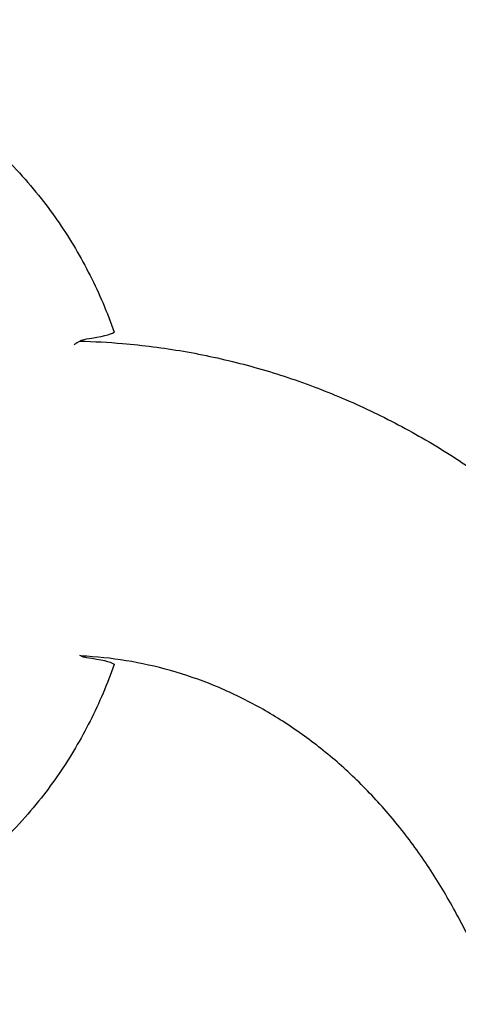
# Model space of a CAD drawing. Units: millimetres. Extents: x -5295 to 5914, y -6581 to 6633.
# Drawn here: x -2246 to -2179, y -310 to -159 of the extents above; entities that cross this region are included whole.
import ezdxf

# ---------------------------------------------------------------- set-up
doc = ezdxf.new("R2010")
doc.units = ezdxf.units.MM
doc.header["$LTSCALE"] = 20
doc.layers.add('2d', color=230, linetype='Continuous')

msp = doc.modelspace()

# ---------------------------------------------------------------- linework, layer by layer
at = {"layer": '2d'}
msp.add_line((-2111.44, -424.84), (-2178.76, -296.26), dxfattribs=at)
for points, knots in [([(-2290.02, -158.54), (-2286.08, -159.13), (-2282.21, -160.04), (-2274.75, -162.43), (-2271.15, -163.9), (-2264.34, -167.32), (-2261.12, -169.27), (-2255.11, -173.52), (-2252.32, -175.84), (-2247.19, -180.73), (-2244.85, -183.32), (-2242.74, -185.99)], [0.1310931, 0.1310931, 0.1310931, 0.1310931, 0.2719008, 0.2719008, 0.4127084, 0.4127084, 0.553516, 0.553516, 0.6943236, 0.6943236, 0.8351312, 0.8351312, 0.8351312, 0.8351312]), ([(-2242.74, -185.99), (-2241.78, -187.2), (-2240.86, -188.45), (-2239.11, -191.01), (-2238.27, -192.33), (-2236.69, -195.02), (-2235.94, -196.39), (-2234.52, -199.19), (-2233.86, -200.62), (-2232.63, -203.52), (-2232.06, -205), (-2231.53, -206.49)], [0.8351312, 0.8351312, 0.8351312, 0.8351312, 0.9056357, 0.9056357, 0.9761401, 0.9761401, 1.0466445, 1.0466445, 1.1171489, 1.1171489, 1.1876534, 1.1876534, 1.1876534, 1.1876534]), ([(-2236.83, -207.88), (-2234.63, -207.93), (-2232.43, -208.05), (-2227.11, -208.5), (-2223.99, -208.9), (-2217.8, -209.97), (-2214.72, -210.64), (-2208.63, -212.24), (-2205.62, -213.17), (-2199.66, -215.3), (-2196.72, -216.49), (-2190.93, -219.13), (-2188.09, -220.58), (-2182.5, -223.72), (-2179.77, -225.41), (-2174.42, -229.03), (-2171.81, -230.95), (-2166.73, -235.03), (-2164.26, -237.19), (-2159.48, -241.7), (-2157.17, -244.06), (-2152.72, -248.99), (-2150.59, -251.55), (-2146.49, -256.86), (-2144.54, -259.61), (-2140.83, -265.26), (-2139.07, -268.18), (-2136.9, -272.11), (-2136.39, -273.06), (-2135.88, -274.03)], [2.77505, 2.77505, 2.77505, 2.77505, 10.007122, 10.007122, 20.309167, 20.309167, 30.6137, 30.6137, 40.927926, 40.927926, 51.258151, 51.258151, 61.609701, 61.609701, 71.986631, 71.986631, 82.391569, 82.391569, 92.825677, 92.825677, 103.288736, 103.288736, 113.779343, 113.779343, 124.295173, 124.295173, 134.833285, 134.833285, 138.18705, 138.18705, 138.18705, 138.18705]), ([(-2235.77, -256.47), (-2235.93, -256.44), (-2236.08, -256.41), (-2236.42, -256.31), (-2236.61, -256.23), (-2236.8, -256.14)], [21.469768, 21.469768, 21.469768, 21.469768, 22.779638, 22.779638, 24.436014, 24.436014, 24.436014, 24.436014]), ([(-2178.76, -296.26), (-2179.97, -293.95), (-2181.28, -291.71), (-2184.06, -287.39), (-2185.54, -285.3), (-2188.66, -281.3), (-2190.3, -279.4), (-2193.71, -275.78), (-2195.5, -274.07), (-2199.18, -270.87), (-2201.09, -269.37), (-2205.01, -266.6), (-2207.04, -265.33), (-2211.17, -263.02), (-2213.29, -261.98), (-2217.6, -260.15), (-2219.81, -259.36), (-2224.27, -258.02), (-2226.54, -257.49), (-2231.11, -256.67), (-2233.43, -256.4), (-2236.04, -256.24), (-2236.34, -256.23), (-2236.64, -256.21)], [0.00111, 0.00111, 0.00111, 0.00111, 8.34302, 8.34302, 16.777678, 16.777678, 25.244863, 25.244863, 33.755489, 33.755489, 42.321531, 42.321531, 50.955137, 50.955137, 59.66666, 59.66666, 68.461688, 68.461688, 77.337362, 77.337362, 86.279133, 86.279133, 87.419938, 87.419938, 87.419938, 87.419938]), ([(-2231.55, -257.48), (-2231.55, -257.47), (-2231.56, -257.47), (-2232.04, -257.15), (-2233.47, -256.81), (-2235.77, -256.47)], [24.946478, 24.946478, 24.946478, 24.946478, 24.998498, 24.998498, 45.006136, 45.006136, 45.006136, 45.006136]), ([(-2231.53, -257.51), (-2232.06, -259), (-2232.63, -260.48), (-2233.86, -263.38), (-2234.52, -264.81), (-2235.94, -267.61), (-2236.69, -268.98), (-2238.27, -271.67), (-2239.11, -272.99), (-2240.86, -275.55), (-2241.78, -276.8), (-2242.74, -278.01)], [1.9539393, 1.9539393, 1.9539393, 1.9539393, 2.0244437, 2.0244437, 2.0949481, 2.0949481, 2.1654526, 2.1654526, 2.235957, 2.235957, 2.3064614, 2.3064614, 2.3064614, 2.3064614]), ([(-2231.55, -257.48), (-2231.54, -257.48), (-2231.53, -257.49), (-2231.53, -257.51), (-2231.53, -257.51), (-2231.53, -257.51)], [3.4897597, 3.4897597, 3.4897597, 3.4897597, 4.0776198, 4.0776198, 4.2582973, 4.2582973, 4.2582973, 4.2582973]), ([(-2242.74, -278.01), (-2244.85, -280.68), (-2247.19, -283.27), (-2252.32, -288.16), (-2255.11, -290.48), (-2261.12, -294.73), (-2264.34, -296.68), (-2271.15, -300.1), (-2274.75, -301.57), (-2282.21, -303.96), (-2286.08, -304.87), (-2290.02, -305.46)], [2.3064614, 2.3064614, 2.3064614, 2.3064614, 2.447269, 2.447269, 2.5880767, 2.5880767, 2.7288843, 2.7288843, 2.8696919, 2.8696919, 3.0104995, 3.0104995, 3.0104995, 3.0104995])]:
    msp.add_open_spline(points, degree=3, knots=knots, dxfattribs=at)
for points in [[(-2235.77, -207.53), (-2233.46, -207.19), (-2232.04, -206.85), (-2231.55, -206.52)], [(-2231.55, -206.52), (-2231.53, -206.51), (-2231.53, -206.5), (-2231.53, -206.49)], [(-2237.27, -208.14), (-2237.41, -208.23), (-2237.54, -208.33), (-2237.66, -208.43)], [(-2237.27, -208.14), (-2236.78, -207.81), (-2236.28, -207.61), (-2235.77, -207.53)]]:
    msp.add_open_spline(points, degree=3, dxfattribs=at)

doc.saveas('drawing.dxf')
